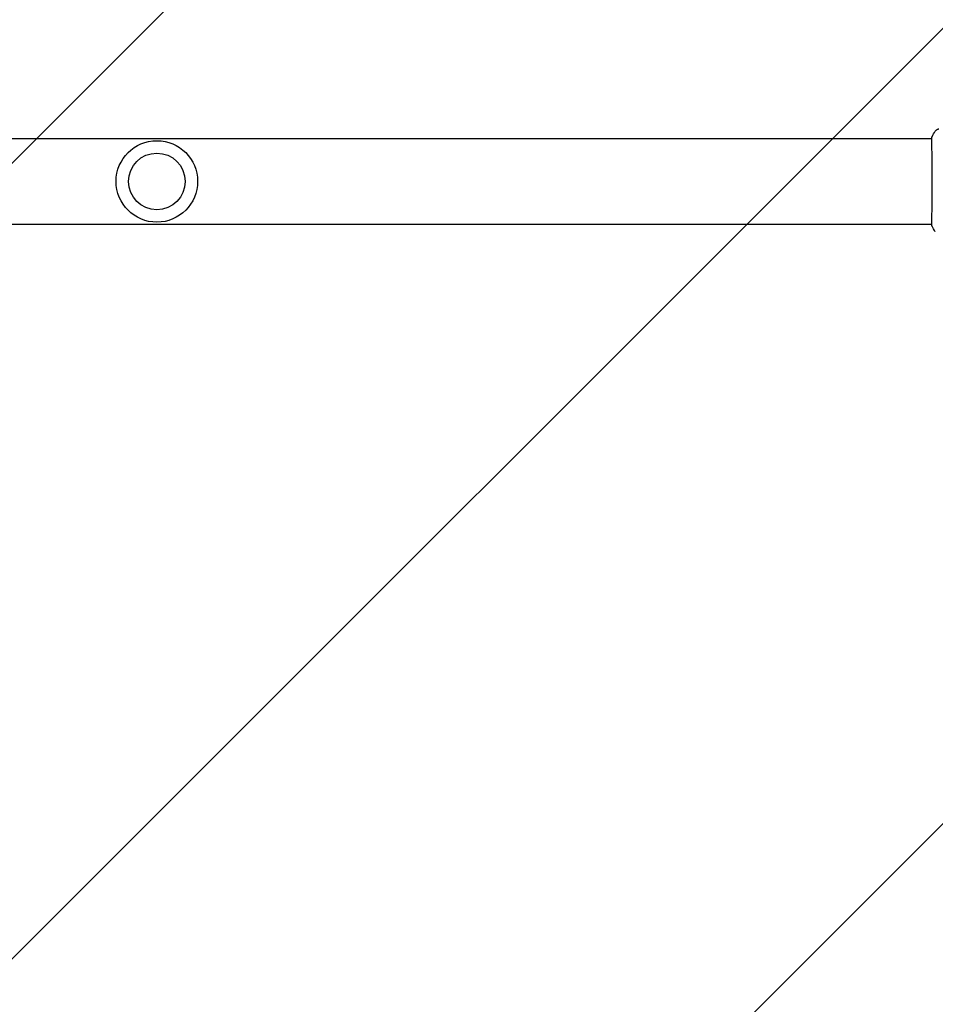
# Model space of a CAD drawing. Units: millimetres. Extents: x -1415 to 1415, y -1915 to 1915.
# Drawn here: x -77 to 439, y -464 to 91 of the extents above; entities that cross this region are included whole.
import ezdxf

# ---------------------------------------------------------------- set-up
doc = ezdxf.new("R2010")
doc.units = ezdxf.units.MM
doc.header["$LTSCALE"] = 20
doc.linetypes.add('HIDDEN', pattern=[9.525, 6.35, -3.175])
doc.layers.add('2d', color=230, linetype='Continuous')
doc.layers.add('ASTMF3101-TrainingEnvelope_Hatch', color=222, linetype='HIDDEN')

msp = doc.modelspace()

# ---------------------------------------------------------------- hatches: boundary and pattern name
at = {"layer": 'ASTMF3101-TrainingEnvelope_Hatch'}
h = msp.add_hatch(dxfattribs=at)
h.set_pattern_fill('ANSI31', color=256, scale=100)
h.set_pattern_definition([(45, (-541, 0), (-224.506, 224.506), [])])
edge = h.paths.add_edge_path()
edge.add_arc((0, 500), 500, 0, 90, ccw=False)
edge.add_line((500, 500), (500, -500))
edge.add_arc((0, -500), 500, -90, 0, ccw=False)
edge.add_arc((0, -500), 500, 180, 270, ccw=False)
edge.add_line((-500, -500), (-500, 500))
edge.add_arc((0, 500), 500, 90, 180, ccw=False)

# ---------------------------------------------------------------- linework, layer by layer
at = {"layer": '2d'}
for p, q in [((-437.31, 24.15), (437.31, 24.15)), ((-437.31, -24.15), (437.31, -24.15))]:
    msp.add_line(p, q, dxfattribs=at)
for radius in [23, 16]:
    msp.add_circle((0, 0), radius, dxfattribs=at)
for points in [[(437.38, 25.23), (437.95, 26.31), (438.57, 27.35), (439.23, 28.37)], [(439.23, 28.37), (439.23, 28.37), (439.23, 28.37), (439.23, 28.37)], [(437.27, 24.15), (437.28, 24.5), (437.29, 24.76), (437.31, 24.91)], [(437.38, 25.23), (437.38, 25.23), (437.38, 25.23), (437.38, 25.23)], [(437.38, -25.23), (437.38, -25.23), (437.38, -25.23), (437.38, -25.23)], [(439.23, -28.37), (438.57, -27.35), (437.95, -26.31), (437.38, -25.23)], [(439.23, -28.37), (439.23, -28.37), (439.23, -28.37), (439.23, -28.37)]]:
    msp.add_open_spline(points, degree=3, dxfattribs=at)
for points, knots in [([(439.23, 28.37), (439.41, 28.64), (439.63, 28.88), (440.01, 29.18), (440.14, 29.27), (440.42, 29.42), (440.56, 29.49), (440.82, 29.58), (440.93, 29.61), (441.07, 29.65), (441.11, 29.66), (441.18, 29.67), (441.22, 29.68), (441.27, 29.69), (441.3, 29.69), (441.31, 29.69)], [0, 0, 0, 0, 0.972176, 0.972176, 1.453012, 1.453012, 1.923321, 1.923321, 2.282533, 2.282533, 2.439441, 2.439441, 2.635782, 2.635782, 2.847721, 2.847721, 2.847721, 2.847721]), ([(437.32, -24.88), (437.32, -24.86), (437.32, -24.85), (437.32, -24.76), (437.31, -24.68), (437.3, -24.31), (437.31, -23.92), (437.32, -22.87), (437.32, -22.19), (437.34, -20.62), (437.35, -19.71), (437.37, -17.71), (437.37, -16.61), (437.39, -14.24), (437.4, -12.96), (437.41, -10.3), (437.41, -8.9), (437.42, -6.02), (437.43, -4.54), (437.43, -1.55), (437.43, -0.03), (437.43, 2.97), (437.43, 4.47), (437.42, 7.4), (437.41, 8.84), (437.4, 11.59), (437.4, 12.91), (437.38, 15.39), (437.37, 16.56), (437.36, 18.7), (437.35, 19.67), (437.33, 21.39), (437.32, 22.14), (437.31, 23.38), (437.31, 23.88), (437.31, 24.44), (437.31, 24.6), (437.31, 24.75), (437.32, 24.77), (437.32, 24.81), (437.32, 24.82), (437.32, 24.88), (437.32, 24.91), (437.32, 24.96), (437.32, 24.98), (437.32, 24.98), (437.32, 24.98), (437.32, 24.98)], [0, 0, 0, 0, 0.496623, 0.496623, 1.987167, 1.987167, 6.316635, 6.316635, 10.937769, 10.937769, 15.471381, 15.471381, 19.988652, 19.988652, 24.507311, 24.507311, 29.023294, 29.023294, 33.541352, 33.541352, 38.059258, 38.059258, 42.574381, 42.574381, 47.095258, 47.095258, 51.611872, 51.611872, 56.131645, 56.131645, 60.6496, 60.6496, 65.167666, 65.167666, 69.691772, 69.691772, 71.965953, 71.965953, 72.434944, 72.434944, 72.78668, 72.78668, 73.842206, 73.842206, 74.810187, 74.810187, 74.890195, 74.890195, 74.890195, 74.890195]), ([(437.31, 24.91), (437.31, 24.95), (437.32, 24.99), (437.32, 25.04), (437.32, 25.05), (437.33, 25.07), (437.33, 25.08), (437.33, 25.11), (437.34, 25.12), (437.34, 25.15), (437.35, 25.16), (437.36, 25.19), (437.37, 25.21), (437.38, 25.23)], [0, 0, 0, 0, 1.255639, 1.255639, 1.881372, 1.881372, 2.195206, 2.195206, 2.356823, 2.356823, 2.443442, 2.443442, 2.537028, 2.537028, 2.537028, 2.537028]), ([(437.38, -25.23), (437.37, -25.21), (437.36, -25.19), (437.35, -25.16), (437.34, -25.15), (437.34, -25.13), (437.34, -25.12), (437.33, -25.09), (437.33, -25.08), (437.32, -25.05), (437.32, -25.04), (437.31, -24.96), (437.31, -24.89), (437.29, -24.62), (437.28, -24.41), (437.27, -24.15)], [0, 0, 0, 0, 0.08967, 0.08967, 0.177956, 0.177956, 0.300553, 0.300553, 0.549551, 0.549551, 1.295306, 1.295306, 3.533488, 3.533488, 6.484701, 6.484701, 6.484701, 6.484701]), ([(437.32, -24.98), (437.32, -24.98), (437.32, -24.98), (437.32, -24.96), (437.32, -24.92), (437.32, -24.88)], [1.447432, 1.447432, 1.447432, 1.447432, 1.889054, 1.889054, 3.147621, 3.147621, 3.147621, 3.147621])]:
    msp.add_open_spline(points, degree=3, knots=knots, dxfattribs=at)

doc.saveas('drawing.dxf')
